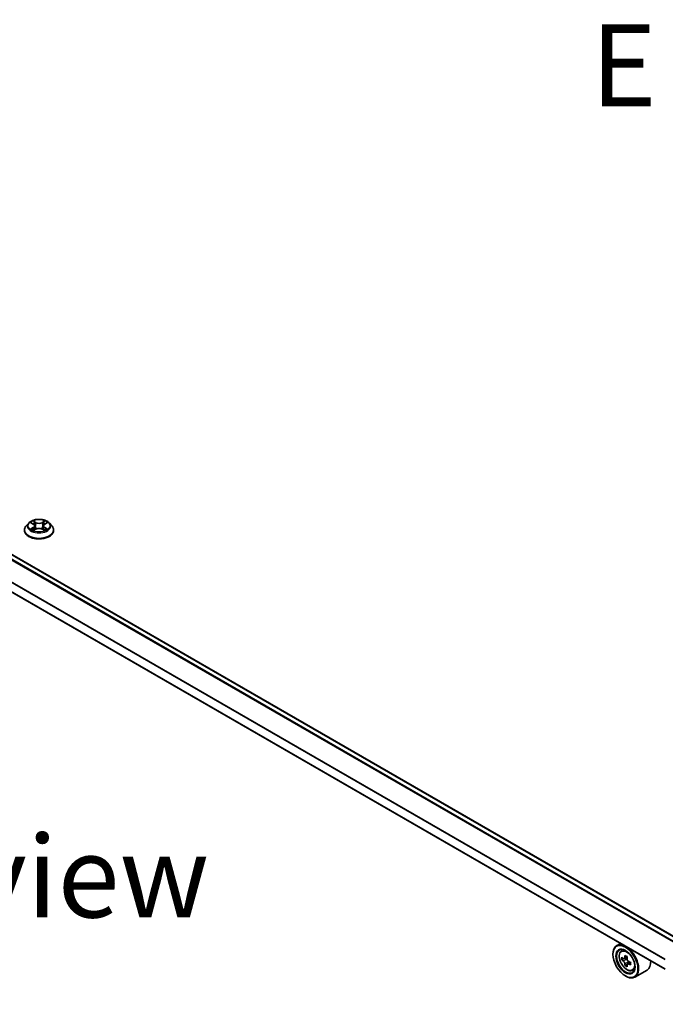
# Model space of a CAD drawing. Units: millimetres. Extents: x 0 to 9835, y 0 to 1686.
# Drawn here: x 124 to 173, y 414 to 489 of the extents above; entities that cross this region are included whole.
import ezdxf

# ---------------------------------------------------------------- set-up
doc = ezdxf.new("R2010")
doc.units = ezdxf.units.MM
doc.header["$LTSCALE"] = 2.5
doc.layers.get('Defpoints').update_dxf_attribs({"lineweight": 25})
for name, color, linetype, lineweight in [('Dimension (ISO)', 7, 'Continuous', 18), ('Symbol (ISO)', 7, 'Continuous', 18), ('Visible (ISO)', 7, 'Continuous', 35), ('Visible Narrow (ISO)', 7, 'Continuous', 25)]:
    doc.layers.add(name, color=color, linetype=linetype, lineweight=lineweight)
doc.styles.add('Note Text (TK)', font='MS PGothic.ttf')
doc.dimstyles.new('Default - Method 1b (TK)', dxfattribs={"dimscale": 2.5, "dimtxt": 2.5, "dimasz": 2.5, "dimexe": 1, "dimexo": 1.5, "dimgap": 1, "dimtad": 1, "dimrnd": 1e-08, "dimdsep": 46, "dimtxsty": 'Note Text (TK)', "dimcen": 0.09, "dimdle": 5, "dimclrd": 100, "dimclre": 100, "dimclrt": 7, "dimadec": 1, "dimazin": 1, "dimtfac": 1, "dimtmove": 0, "dimatfit": 3, "dimfxl": 1, "dimtolj": 1, "dimlwd": -1, "dimlwe": -1, "dimarcsym": 0})

# ---------------------------------------------------------------- blocks, each defined once
blk = doc.blocks.new('*D21')
at = {"layer": 'Defpoints', "color": 0}
for p in [(68.579, 444.787), (22.617, 418.251), (185.524, 377.269)]:
    blk.add_point(p, dxfattribs=at)
at = {"layer": 'Dimension (ISO)', "color": 100}
for p, q in [((64.829, 442.622), (20.117, 416.808)), ((134.149, 353.858), (28.03, 415.126)), ((181.774, 375.104), (137.062, 349.29))]:
    blk.add_line(p, q, dxfattribs=at)
for points in [[(28.551, 416.028), (27.509, 414.224), (22.617, 418.251)], [(134.67, 354.76), (133.628, 352.956), (139.562, 350.733)]]:
    blk.add_solid(points, dxfattribs=at)
at = {"layer": 'Dimension (ISO)', "color": 7, "insert": (78.599, 391.761), "char_height": 6.25, "attachment_point": 4, "rotation": 330, "style": 'Note Text (TK)'}
blk.add_mtext('\\A1;{\\Q30.000;\\W0.816;\\H0.816x;430}', dxfattribs=at)

msp = doc.modelspace()

# ---------------------------------------------------------------- linework, layer by layer
at = {"layer": 'Visible (ISO)'}
for p, q in [((174.4683, 418.7153), (71.2748, 478.2941)), ((173.469, 416.4193), (70.2347, 476.0216)), ((124.9028, 450.4834), (124.712, 450.2705)), ((125.0896, 450.5068), (125.2534, 450.4088)), ((125.3542, 450.2744), (125.3858, 449.9807)), ((126.0288, 450.2744), (125.9973, 449.9807)), ((126.1296, 450.4088), (126.2934, 450.5068)), ((126.2934, 450.5068), (126.2934, 450.5068)), ((126.4803, 450.4834), (126.6711, 450.2705)), ((124.5761, 449.9308), (124.5761, 449.9436)), ((125.2834, 449.9236), (125.4539, 450.0187)), ((125.9291, 450.0187), (126.0997, 449.9236)), ((126.8069, 449.9308), (126.8069, 449.9436)), ((170.0583, 418.3885), (169.7645, 418.2189)), ((169.4777, 417.5536), (169.4777, 417.585)), ((170.1055, 417.8106), (170.2338, 417.9233)), ((170.3092, 417.2289), (170.1482, 417.1359)), ((170.5715, 417.3696), (170.3416, 417.2369)), ((170.3845, 417.2617), (170.501, 417.1944)), ((170.5642, 416.7873), (170.4031, 416.6943)), ((170.8171, 416.9441), (170.5873, 416.8114)), ((170.6302, 416.9707), (170.6302, 416.8362)), ((170.4296, 415.9049), (170.4568, 415.8892)), ((170.9661, 416.3201), (171.1278, 416.3748)), ((172.0738, 416.3545), (171.1491, 415.8206))]:
    msp.add_line(p, q, dxfattribs=at)
for major_axis in [(0.6731, -1.1658), (-0.5192, 0.8993)]:
    msp.add_ellipse((170.4296, 417.004), major_axis=major_axis, ratio=0.5773503, dxfattribs=at)
for centre, major_axis, start_param, end_param in [((170.4568, 417.0197), (0.6923, -1.1991), 5.4977871, 10.2101761), ((170.4568, 417.0197), (0.5, -0.866), 2.375245, 7.049533), ((172.0947, 418.3579), (-1.3777, -2.3863), 5.4541541, 5.5414202), ((172.4347, 418.2598), (-2.7945, 0), 0.6124987, 0.6768001), ((172.3497, 418.2107), (-1.3973, -2.4201), 5.3248877, 5.3891891), ((172.4347, 418.5542), (-2.7555, 0), 0.7417651, 0.8290312), ((170.501, 417.0453), (0.0913, -0.1582), 1.7950624, 2.3561945), ((172.5197, 418.1126), (1.3973, 2.4201), 2.1832951, 2.2475964), ((172.4347, 418.0635), (2.7945, 0), 3.7540914, 3.8183927), ((172.3497, 418.2107), (-1.3973, -2.4201), 5.6063852, 5.6706866), ((172.4347, 417.7691), (2.7555, 0), 3.8833577, 3.9706239), ((172.5197, 418.1126), (1.3973, 2.4201), 2.4647926, 2.5290939), ((170.501, 417.0453), (0.0913, -0.1582), 0.7853982, 1.3465303), ((172.4347, 418.2598), (-2.7945, 0), 0.8939962, 0.9582976), ((172.4347, 418.0635), (2.7945, 0), 4.0355889, 4.0998903), ((172.7746, 417.9654), (1.3777, 2.3863), 2.3125614, 2.3998276), ((171.3815, 417.5536), (0.6923, -1.1991), 0, 0.8481438)]:
    msp.add_ellipse(centre, major_axis=major_axis, ratio=0.5773503, start_param=start_param, end_param=end_param, dxfattribs=at)
for points, knots in [([(124.712, 450.2705), (124.6948, 450.2514), (124.679, 450.2315), (124.6506, 450.1907), (124.6379, 450.1696), (124.6159, 450.1265), (124.6065, 450.1044), (124.5915, 450.0594), (124.5857, 450.0365), (124.5781, 449.9903), (124.5761, 449.9669), (124.5761, 449.9436)], [3.4494242, 3.4494242, 3.4494242, 3.4494242, 3.54493753, 3.54493753, 3.64045085, 3.64045085, 3.73596417, 3.73596417, 3.83147749, 3.83147749, 3.92699082, 3.92699082, 3.92699082, 3.92699082]), ([(126.4803, 450.4834), (126.4331, 450.536), (126.3732, 450.5822), (126.2317, 450.6617), (126.1493, 450.6945), (125.9725, 450.7423), (125.8782, 450.7574), (125.6869, 450.769), (125.59, 450.7656), (125.4025, 450.7406), (125.312, 450.719), (125.1456, 450.659), (125.0698, 450.6205), (124.9668, 450.5468), (124.9323, 450.5163), (124.9028, 450.4834)], [1.2629648, 1.2629648, 1.2629648, 1.2629648, 1.5839777, 1.5839777, 1.9184063, 1.9184063, 2.2514838, 2.2514838, 2.5827972, 2.5827972, 2.9145331, 2.9145331, 3.2485111, 3.2485111, 3.4494242, 3.4494242, 3.4494242, 3.4494242]), ([(125.1273, 450.4842), (125.1044, 450.5103), (125.0694, 450.5251), (125.036, 450.5324), (125.0356, 450.5325), (125.0352, 450.5326)], [0.001902216, 0.001902216, 0.001902216, 0.001902216, 0.032055974, 0.032055974, 0.032394303, 0.032394303, 0.032394303, 0.032394303]), ([(125.0352, 450.5326), (125.0356, 450.5324), (125.0359, 450.5323), (125.0393, 450.531), (125.0424, 450.5298), (125.0455, 450.5285)], [-0.0323943032, -0.0323943032, -0.0323943032, -0.0323943032, -0.0320559737, -0.0320559737, -0.0289727583, -0.0289727583, -0.0289727583, -0.0289727583]), ([(125.2487, 450.6542), (125.2486, 450.6543), (125.2484, 450.6545), (125.248, 450.6548), (125.2478, 450.655), (125.2476, 450.6552)], [-0.00023059908, -0.00023059908, -0.00023059908, -0.00023059908, 0, 0, 0.00033832945, 0.00033832945, 0.00033832945, 0.00033832945]), ([(125.2476, 450.6552), (125.2477, 450.655), (125.2479, 450.6548), (125.2481, 450.6544), (125.2482, 450.6542), (125.2483, 450.6541)], [-0.00033832945, -0.00033832945, -0.00033832945, -0.00033832945, 0, 0, 0.00024151791, 0.00024151791, 0.00024151791, 0.00024151791]), ([(125.3542, 450.2744), (125.3531, 450.2848), (125.3507, 450.2952), (125.3435, 450.3154), (125.3387, 450.3253), (125.3269, 450.3442), (125.3199, 450.3534), (125.304, 450.3708), (125.2951, 450.379), (125.2755, 450.3947), (125.2648, 450.402), (125.2534, 450.4088)], [0.84730152, 0.84730152, 0.84730152, 0.84730152, 0.98850982, 0.98850982, 1.12971813, 1.12971813, 1.27092643, 1.27092643, 1.41213473, 1.41213473, 1.55334303, 1.55334303, 1.55334303, 1.55334303]), ([(126.1296, 450.4088), (126.1182, 450.402), (126.1076, 450.3947), (126.088, 450.379), (126.079, 450.3708), (126.0631, 450.3534), (126.0561, 450.3442), (126.0444, 450.3253), (126.0396, 450.3154), (126.0323, 450.2952), (126.0299, 450.2848), (126.0288, 450.2744)], [3.15904595, 3.15904595, 3.15904595, 3.15904595, 3.30025425, 3.30025425, 3.44146255, 3.44146255, 3.58267086, 3.58267086, 3.72387916, 3.72387916, 3.86508746, 3.86508746, 3.86508746, 3.86508746]), ([(126.0881, 450.5736), (126.1097, 450.6034), (126.122, 450.6341), (126.1352, 450.6548), (126.1353, 450.655), (126.1354, 450.6552)], [0, 0, 0, 0, 0.032055974, 0.032055974, 0.032394303, 0.032394303, 0.032394303, 0.032394303]), ([(126.1354, 450.6552), (126.1352, 450.655), (126.135, 450.6548), (126.1328, 450.6528), (126.1307, 450.651), (126.1287, 450.6491)], [-0.0323943032, -0.0323943032, -0.0323943032, -0.0323943032, -0.0320559737, -0.0320559737, -0.0289727583, -0.0289727583, -0.0289727583, -0.0289727583]), ([(126.3478, 450.5326), (126.3474, 450.5325), (126.3471, 450.5324), (126.3464, 450.5323), (126.3462, 450.5322), (126.3459, 450.5322)], [-0.00033832945, -0.00033832945, -0.00033832945, -0.00033832945, 0, 0, 0.00024151791, 0.00024151791, 0.00024151791, 0.00024151791]), ([(126.3461, 450.5319), (126.3463, 450.532), (126.3466, 450.5321), (126.3471, 450.5323), (126.3475, 450.5324), (126.3478, 450.5326)], [-0.00023059908, -0.00023059908, -0.00023059908, -0.00023059908, 0, 0, 0.00033832945, 0.00033832945, 0.00033832945, 0.00033832945]), ([(126.8069, 449.9436), (126.8069, 449.9669), (126.805, 449.9903), (126.7973, 450.0365), (126.7916, 450.0594), (126.7765, 450.1044), (126.7672, 450.1265), (126.7451, 450.1696), (126.7325, 450.1907), (126.704, 450.2315), (126.6883, 450.2514), (126.6711, 450.2705)], [0.78539816, 0.78539816, 0.78539816, 0.78539816, 0.88091149, 0.88091149, 0.97642481, 0.97642481, 1.07193813, 1.07193813, 1.16745145, 1.16745145, 1.26296478, 1.26296478, 1.26296478, 1.26296478]), ([(124.5761, 449.9308), (124.5761, 449.8621), (124.5943, 449.7935), (124.6646, 449.662), (124.718, 449.5995), (124.856, 449.4861), (124.9417, 449.4356), (125.1355, 449.3533), (125.2437, 449.3215), (125.4712, 449.2797), (125.5905, 449.2696), (125.8283, 449.2718), (125.9467, 449.2841), (126.1715, 449.3301), (126.2777, 449.3638), (126.4673, 449.4497), (126.5506, 449.502), (126.6851, 449.6206), (126.7365, 449.687), (126.7938, 449.8136), (126.8069, 449.8722), (126.8069, 449.9308)], [3.9269908, 3.9269908, 3.9269908, 3.9269908, 4.2267014, 4.2267014, 4.5391124, 4.5391124, 4.8636054, 4.8636054, 5.1893334, 5.1893334, 5.5140838, 5.5140838, 5.8384387, 5.8384387, 6.1632728, 6.1632728, 6.4890702, 6.4890702, 6.8129852, 6.8129852, 7.0685835, 7.0685835, 7.0685835, 7.0685835]), ([(125.0369, 450.0206), (125.0367, 450.0205), (125.0365, 450.0204), (125.0359, 450.0202), (125.0356, 450.0201), (125.0352, 450.02)], [-0.00023059908, -0.00023059908, -0.00023059908, -0.00023059908, 0, 0, 0.00033832945, 0.00033832945, 0.00033832945, 0.00033832945]), ([(125.0352, 450.02), (125.0356, 450.0201), (125.036, 450.0201), (125.0366, 450.0203), (125.0369, 450.0203), (125.0371, 450.0204)], [-0.00033832945, -0.00033832945, -0.00033832945, -0.00033832945, 0, 0, 0.00024151791, 0.00024151791, 0.00024151791, 0.00024151791]), ([(125.1639, 450.006), (125.1709, 450.0002), (125.1784, 449.9944), (125.1946, 449.9828), (125.2032, 449.977), (125.2216, 449.9656), (125.2313, 449.96), (125.2517, 449.949), (125.2624, 449.9436), (125.2801, 449.9353), (125.2868, 449.9323), (125.2936, 449.9293)], [4.53491661, 4.53491661, 4.53491661, 4.53491661, 4.60506204, 4.60506204, 4.67520747, 4.67520747, 4.7453529, 4.7453529, 4.81549833, 4.81549833, 4.85637589, 4.85637589, 4.85637589, 4.85637589]), ([(125.2902, 449.9274), (125.2715, 449.9286), (125.2601, 449.9166), (125.2479, 449.8978), (125.2477, 449.8976), (125.2476, 449.8974)], [0.002431037, 0.002431037, 0.002431037, 0.002431037, 0.032055974, 0.032055974, 0.032394303, 0.032394303, 0.032394303, 0.032394303]), ([(125.2476, 449.8974), (125.2478, 449.8976), (125.248, 449.8978), (125.2503, 449.8997), (125.2523, 449.9015), (125.2543, 449.9031)], [-0.0323943032, -0.0323943032, -0.0323943032, -0.0323943032, -0.0320559737, -0.0320559737, -0.0289727583, -0.0289727583, -0.0289727583, -0.0289727583]), ([(125.9291, 450.0187), (125.9034, 450.033), (125.8743, 450.0449), (125.8115, 450.0629), (125.7779, 450.069), (125.7091, 450.0752), (125.6739, 450.0752), (125.6052, 450.069), (125.5715, 450.0629), (125.5088, 450.0449), (125.4796, 450.033), (125.4539, 450.0187)], [1.5882496, 1.5882496, 1.5882496, 1.5882496, 1.8954276, 1.8954276, 2.2026055, 2.2026055, 2.5097835, 2.5097835, 2.8169614, 2.8169614, 3.1241394, 3.1241394, 3.1241394, 3.1241394]), ([(126.0895, 449.9293), (126.0963, 449.9323), (126.103, 449.9353), (126.1207, 449.9436), (126.1314, 449.949), (126.1518, 449.96), (126.1615, 449.9656), (126.1798, 449.977), (126.1885, 449.9828), (126.2046, 449.9944), (126.2121, 450.0002), (126.2191, 450.006)], [6.13919839, 6.13919839, 6.13919839, 6.13919839, 6.18007596, 6.18007596, 6.25022139, 6.25022139, 6.32036682, 6.32036682, 6.39051225, 6.39051225, 6.46065768, 6.46065768, 6.46065768, 6.46065768]), ([(126.1343, 449.8983), (126.1345, 449.8982), (126.1346, 449.8981), (126.135, 449.8978), (126.1352, 449.8976), (126.1354, 449.8974)], [-0.00023059908, -0.00023059908, -0.00023059908, -0.00023059908, 0, 0, 0.00033832945, 0.00033832945, 0.00033832945, 0.00033832945]), ([(126.1354, 449.8974), (126.1353, 449.8976), (126.1352, 449.8978), (126.1349, 449.8982), (126.1348, 449.8983), (126.1347, 449.8985)], [-0.00033832945, -0.00033832945, -0.00033832945, -0.00033832945, 0, 0, 0.00024151791, 0.00024151791, 0.00024151791, 0.00024151791]), ([(126.2516, 450.0213), (126.2742, 450.0255), (126.3116, 450.0276), (126.3471, 450.0201), (126.3474, 450.0201), (126.3478, 450.02)], [0, 0, 0, 0, 0.032055974, 0.032055974, 0.032394303, 0.032394303, 0.032394303, 0.032394303]), ([(126.3478, 450.02), (126.3475, 450.0201), (126.3471, 450.0202), (126.3437, 450.0215), (126.3406, 450.0226), (126.3375, 450.0237)], [-0.0323943032, -0.0323943032, -0.0323943032, -0.0323943032, -0.0320559737, -0.0320559737, -0.0289727583, -0.0289727583, -0.0289727583, -0.0289727583]), ([(170.1055, 417.8106), (170.0642, 417.7743), (170.0313, 417.728), (169.981, 417.6165), (169.9656, 417.5496), (169.9548, 417.4012), (169.961, 417.3189), (169.9945, 417.1501), (170.022, 417.0636), (170.0949, 416.8952), (170.1401, 416.8134), (170.2442, 416.6619), (170.3029, 416.5922), (170.4288, 416.4714), (170.4961, 416.4204), (170.6338, 416.3433), (170.7043, 416.3171), (170.8394, 416.296), (170.9043, 416.2997), (170.9645, 416.3195), (170.9653, 416.3198), (170.9661, 416.3201)], [2.4711378, 2.4711378, 2.4711378, 2.4711378, 2.749634, 2.749634, 3.0614528, 3.0614528, 3.3950878, 3.3950878, 3.7294293, 3.7294293, 4.0615117, 4.0615117, 4.3933663, 4.3933663, 4.7271971, 4.7271971, 5.0619213, 5.0619213, 5.3786181, 5.3786181, 5.3828439, 5.3828439, 5.3828439, 5.3828439]), ([(170.2561, 417.2493), (170.2705, 417.239), (170.2863, 417.2318), (170.3161, 417.2275), (170.3301, 417.2303), (170.3531, 417.2435), (170.3636, 417.2549), (170.3788, 417.2852), (170.3835, 417.3042), (170.3853, 417.3239)], [-0.288000969, -0.288000969, -0.288000969, -0.288000969, -0.270064026, -0.270064026, -0.252127083, -0.252127083, -0.234190141, -0.234190141, -0.216253198, -0.216253198, -0.216253198, -0.216253198]), ([(170.5553, 417.2258), (170.5535, 417.2061), (170.5552, 417.1834), (170.5663, 417.1378), (170.5758, 417.115), (170.5988, 417.0752), (170.6138, 417.0555), (170.6477, 417.0231), (170.6665, 417.0103), (170.6845, 417.002)], [-0.288000969, -0.288000969, -0.288000969, -0.288000969, -0.270064026, -0.270064026, -0.252127083, -0.252127083, -0.234190141, -0.234190141, -0.216253198, -0.216253198, -0.216253198, -0.216253198]), ([(170.3853, 416.8293), (170.3835, 416.8469), (170.3788, 416.8679), (170.3636, 416.9111), (170.3531, 416.9333), (170.3301, 416.9732), (170.3161, 416.9933), (170.2863, 417.0281), (170.2705, 417.0427), (170.2561, 417.053)], [0, 0, 0, 0, 0.017936943, 0.017936943, 0.035873886, 0.035873886, 0.053810829, 0.053810829, 0.071747772, 0.071747772, 0.071747772, 0.071747772]), ([(170.6845, 416.8057), (170.6665, 416.814), (170.6477, 416.8194), (170.6138, 416.8214), (170.5988, 416.8181), (170.5758, 416.8048), (170.5663, 416.794), (170.5552, 416.766), (170.5535, 416.7488), (170.5553, 416.7311)], [0, 0, 0, 0, 0.017936943, 0.017936943, 0.035873886, 0.035873886, 0.053810829, 0.053810829, 0.071747772, 0.071747772, 0.071747772, 0.071747772])]:
    msp.add_open_spline(points, degree=3, knots=knots, dxfattribs=at)
for points in [[(125.0455, 450.5285), (125.0605, 450.5224), (125.0755, 450.5152), (125.0897, 450.5068)], [(126.1287, 450.6491), (126.1097, 450.6313), (126.0903, 450.6094), (126.0686, 450.5882)], [(125.2543, 449.9031), (125.2638, 449.9111), (125.2734, 449.9181), (125.2834, 449.9237)], [(126.3375, 450.0237), (126.3084, 450.0338), (126.2789, 450.04), (126.2567, 450.0442)]]:
    msp.add_open_spline(points, degree=3, dxfattribs=at)
at = {"layer": 'Visible Narrow (ISO)'}
for p, q in [((174.1337, 418.5221), (70.9162, 478.1147)), ((174.4345, 418.6958), (71.2171, 478.2884)), ((174.091, 418.4758), (70.8744, 478.0679)), ((173.469, 417.1264), (70.2108, 476.7426)), ((173.469, 417.1812), (70.2234, 476.7901)), ((173.469, 416.4583), (70.2108, 476.0744)), ((125.0352, 450.5326), (125.2435, 450.408)), ((125.4633, 450.5349), (125.2476, 450.6552)), ((125.3144, 450.5882), (125.45, 450.5126)), ((125.4306, 450.2403), (125.3617, 450.4888)), ((125.45, 450.5126), (125.4306, 450.2403)), ((126.1354, 450.6552), (125.9197, 450.5349)), ((125.933, 450.5126), (126.0686, 450.5882)), ((125.933, 450.5126), (125.9525, 450.2403)), ((126.0213, 450.4888), (125.9525, 450.2403)), ((126.1395, 450.408), (126.3478, 450.5326)), ((125.2435, 450.1445), (125.0352, 450.02)), ((125.1264, 450.0442), (125.2573, 450.1225)), ((125.1958, 449.9821), (125.1821, 450.0042)), ((125.2476, 449.8974), (125.4633, 450.0176)), ((125.2573, 450.1225), (125.2708, 449.9396)), ((125.272, 449.9237), (125.272, 449.9236)), ((125.2725, 449.9169), (125.2725, 449.9169)), ((125.9197, 450.0176), (126.1354, 449.8974)), ((126.1105, 449.9169), (126.1105, 449.9169)), ((126.111, 449.9237), (126.111, 449.9236)), ((126.1257, 450.1225), (126.1122, 449.9396)), ((126.1257, 450.1225), (126.2567, 450.0442)), ((126.3478, 450.02), (126.1395, 450.1445)), ((126.201, 450.0042), (126.1872, 449.9821)), ((170.2561, 417.053), (170.501, 417.1944)), ((170.3853, 417.3239), (170.5275, 417.406)), ((170.6302, 416.9707), (170.3853, 416.8293)), ((170.8266, 416.8878), (170.6845, 416.8057))]:
    msp.add_line(p, q, dxfattribs=at)
for centre, major_axis, ratio, start_param, end_param in [((125.6915, 449.9778), (-1.103, 0), 0.5773503, 5.8056187, 9.9023446), ((125.6915, 450.2477), (-0.8881, 0), 0.5773503, 5.8056187, 9.9023446), ((125.6915, 450.2763), (-0.7923, 0), 0.5773503, 5.3071026, 5.6884717), ((125.6915, 450.1891), (0.6201, 0), 0.5773503, 2.1762943, 2.4206222), ((125.2435, 450.3923), (0.0099, 0.0165), 0.5873385, 0, 0.7942785), ((125.0072, 450.2763), (0.3285, 0), 0.5773503, 5.5152404, 7.0511302), ((125.0072, 450.2619), (0.3477, 0), 0.5773503, 5.5152404, 6.3450887), ((125.3011, 450.5817), (-0.0157, -0.0111), 0.1849737, 1.043317, 2.4384992), ((125.2504, 450.5017), (0.0814, -0.1627), 0.5476269, 1.2270205, 1.8422764), ((125.3484, 450.4822), (-0.0185, -0.0051), 0.2229178, 3.8515805, 5.2070037), ((125.4633, 450.5192), (-0.0094, -0.0168), 0.5671862, 3.9184152, 5.401945), ((125.6915, 450.657), (0.3477, 0), 0.5773503, 3.9444441, 5.4803339), ((125.6915, 450.6714), (-0.3285, 0), 0.5773503, 0.8028515, 2.3387412), ((125.9197, 450.5192), (0.0094, -0.0168), 0.5671862, 0.8812403, 2.3647701), ((126.3758, 450.2763), (-0.3285, 0), 0.5773503, 5.5152404, 7.0511302), ((126.1327, 450.5017), (-0.0814, -0.1627), 0.5476269, 4.4409089, 5.0561648), ((126.0346, 450.4822), (-0.0185, 0.0051), 0.2229178, 4.2177743, 5.5731974), ((126.3758, 450.2619), (-0.3477, 0), 0.5773503, 6.221282, 7.0511302), ((125.6915, 450.1891), (0.6201, 0), 0.5773503, 0.7209705, 0.9652983), ((126.082, 450.5817), (-0.0157, 0.0111), 0.1849737, 0.7030935, 2.0982756), ((126.1395, 450.3923), (-0.0099, 0.0165), 0.5873385, 5.4889069, 6.2831853), ((125.6915, 450.2763), (-0.7923, 0), 0.5773503, 3.7363063, 4.1176753), ((125.6915, 449.9436), (-1.1154, 0), 0.5773503, 0, 3.1415927), ((125.6915, 449.9308), (1.1154, 0), 0.5773503, 3.1415927, 6.2831853), ((125.6915, 450.2763), (0.7923, 0), 0.5773503, 3.7363063, 4.1176753), ((125.1401, 450.0379), (-0.0037, -0.0189), 0.7797536, 4.5269049, 5.922087), ((125.0813, 449.8947), (-0.0607, -0.1448), 0.7122196, 2.6720097, 3.2872655), ((125.1959, 449.9979), (-0.0163, -0.0101), 0.7297361, 5.1634453, 5.7754826), ((125.2435, 450.1288), (0.0099, -0.0165), 0.5873385, 0.8637843, 2.3473142), ((125.4173, 450.2337), (-0.0185, -0.0051), 0.2228845, 3.8515738, 5.2026198), ((125.4633, 450.0019), (-0.0094, 0.0168), 0.5671862, 5.5063628, 6.2831853), ((125.6915, 449.8812), (0.3285, 0), 0.5773503, 0.8028515, 2.3387412), ((125.9197, 450.0019), (0.0094, 0.0168), 0.5671862, 0, 0.7768225), ((125.9658, 450.2337), (-0.0185, 0.0051), 0.2228845, 4.2221582, 5.5732041), ((126.1395, 450.1288), (-0.0099, -0.0165), 0.5873385, 3.9358711, 5.419401), ((125.6915, 450.2763), (0.7923, 0), 0.5773503, 5.3071026, 5.6884717), ((126.3017, 449.8947), (0.0607, -0.1448), 0.7122196, 2.9959198, 3.6111756), ((126.1872, 449.9979), (-0.0163, 0.0101), 0.7297361, 3.6492954, 4.2613326), ((126.2429, 450.0379), (0.0037, -0.0189), 0.7797536, 0.3610983, 1.7562804), ((170.5855, 417.094), (-0.4331, 0.7502), 0.5773503, 5.8594015, 6.3981286), ((170.5855, 417.094), (0.4331, -0.7502), 0.5773503, 6.168242, 6.7069691)]:
    msp.add_ellipse(centre, major_axis=major_axis, ratio=ratio, start_param=start_param, end_param=end_param, dxfattribs=at)
for centre, major_axis in [((125.6915, 450.2763), (0.8236, 0)), ((170.5421, 417.069), (0.4064, -0.7038))]:
    msp.add_ellipse(centre, major_axis=major_axis, ratio=0.5773503, dxfattribs=at)
for points in [[(125.2483, 450.6541), (125.2613, 450.6336), (125.2735, 450.6032), (125.295, 450.5736)], [(125.3144, 450.5882), (125.2906, 450.6114), (125.2696, 450.6357), (125.2487, 450.6542)], [(125.295, 450.5736), (125.3145, 450.5466), (125.3298, 450.5151), (125.3386, 450.4834)], [(125.3386, 450.4834), (125.3616, 450.4006), (125.3846, 450.3177), (125.4075, 450.2349)], [(125.9755, 450.2349), (125.9985, 450.3177), (126.0215, 450.4006), (126.0444, 450.4834)], [(126.0444, 450.4834), (126.0533, 450.5151), (126.0686, 450.5466), (126.0881, 450.5736)], [(126.3459, 450.5322), (126.3131, 450.5249), (126.2785, 450.5101), (126.2558, 450.4842)], [(126.2934, 450.5068), (126.3102, 450.5168), (126.3284, 450.5251), (126.3461, 450.5319)], [(125.1264, 450.0442), (125.102, 450.0396), (125.0688, 450.0325), (125.0369, 450.0206)], [(125.0371, 450.0204), (125.072, 450.0276), (125.109, 450.0255), (125.1315, 450.0213)], [(125.1315, 450.0213), (125.1435, 450.019), (125.1544, 450.0138), (125.1639, 450.0059)], [(125.4075, 450.2349), (125.4269, 450.1651), (125.4495, 450.0965), (125.4765, 450.0303)], [(125.4948, 450.0382), (125.4697, 450.1038), (125.4487, 450.1715), (125.4306, 450.2403)], [(125.9525, 450.2403), (125.9343, 450.1715), (125.9133, 450.1038), (125.8882, 450.0382)], [(125.9065, 450.0303), (125.9336, 450.0965), (125.9561, 450.1651), (125.9755, 450.2349)], [(126.1347, 449.8985), (126.1228, 449.9168), (126.1114, 449.9286), (126.0928, 449.9274)], [(126.0997, 449.9237), (126.1116, 449.917), (126.123, 449.9083), (126.1343, 449.8983)], [(126.2191, 450.0059), (126.2286, 450.0138), (126.2396, 450.019), (126.2516, 450.0213)]]:
    msp.add_open_spline(points, degree=3, dxfattribs=at)

# ---------------------------------------------------------------- texts
at = {"layer": 'Symbol (ISO)', "color": 7, "char_height": 6.25, "attachment_point": 5, "line_spacing_factor": 1.5, "style": 'Note Text (TK)'}
for s, insert in [('\\fＭＳ Ｐゴシック|b0|i0;E view', (180.4297, 485.4275)), ('\\fＭＳ Ｐゴシック|b0|i0;A view', (125.9515, 423.4993))]:
    msp.add_mtext(s, dxfattribs=dict(at, insert=insert))

# ---------------------------------------------------------------- dimensions: what is measured, and where the dimension line sits
at = {"layer": 'Dimension (ISO)', "color": 100}
dim = msp.add_linear_dim(base=(22.6171, 418.2513), p1=(185.5236, 377.2694), p2=(68.579, 444.7874), angle=330, text='{\\Q30.000;\\W0.816;\\H0.816x;<>}', dimstyle='Default - Method 1b (TK)', override={"dimgap": 1, "dimdec": 2, "dimlfac": 3.184337, "dimtol": 0, "dimlim": 0, "dimtp": 0, "dimtm": 0, "dimtdec": 2, "dimtofl": 0, "dimatfit": 1}, dxfattribs=at)
dim.commit()
dim.dimension.update_dxf_attribs({"geometry": '*D21', "text_midpoint": (81.0894, 384.4923), "dimtype": 160})

doc.saveas('drawing.dxf')
